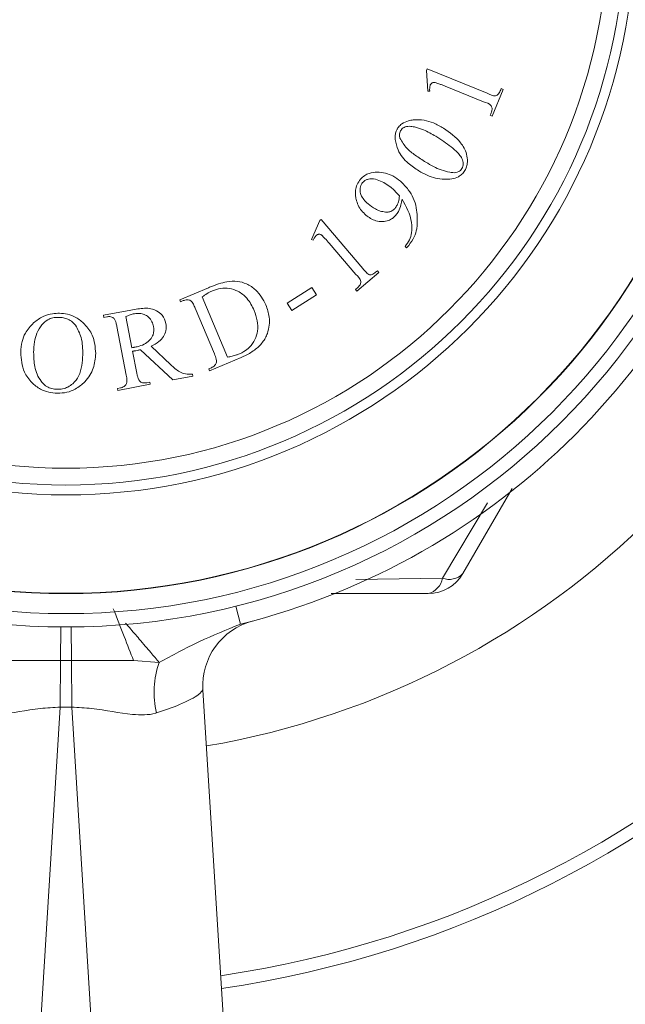
# Model space of a CAD drawing. Units: inches. Extents: x 4.2 to 31.5, y 0.7 to 21.4.
# Drawn here: x 13.4 to 13.8, y 19.3 to 20.1 of the extents above; entities that cross this region are included whole.
import ezdxf

# ---------------------------------------------------------------- set-up
doc = ezdxf.new("R2010")
doc.units = ezdxf.units.IN
doc.header["$LTSCALE"] = 3
doc.header["$MEASUREMENT"] = 0

msp = doc.modelspace()

# ---------------------------------------------------------------- linework, layer by layer
at = {"color": 7, "linetype": 'Continuous', "lineweight": 15}
for p, q in [((13.6903387, 20.0415823), (13.6897995, 20.0402908)), ((13.6897995, 20.0402908), (13.6908152, 20.0247674)), ((13.7352034, 20.0231749), (13.6903387, 20.0415823)), ((13.6908152, 20.0247674), (13.6922697, 20.0248677)), ((13.7038683, 20.028479), (13.7325451, 20.0167173)), ((13.7391156, 20.0060591), (13.7473161, 20.0260464)), ((13.7473161, 20.0260464), (13.7458616, 20.0266483)), ((13.7376611, 20.006661), (13.7391156, 20.0060591)), ((13.6098773, 19.9277623), (13.6036705, 19.9135932)), ((13.6109306, 19.9286526), (13.6098773, 19.9277623)), ((13.6421529, 19.8918505), (13.6109306, 19.9286526)), ((13.6036705, 19.9135932), (13.6049871, 19.9130039)), ((13.6168992, 19.9108848), (13.6368488, 19.8873615)), ((13.6738192, 19.908276), (13.6750104, 19.9072478)), ((13.6750104, 19.9072478), (13.6765653, 19.9090785)), ((13.6541527, 19.8888411), (13.6531371, 19.8900323)), ((13.6377767, 19.8749478), (13.6541527, 19.8888411)), ((13.5266381, 19.8774404), (13.5050082, 19.8683496)), ((13.6039466, 19.8775235), (13.5855142, 19.8658622)), ((13.6073572, 19.8721443), (13.6039466, 19.8775235)), ((13.6367611, 19.8761391), (13.6377767, 19.8749478)), ((13.5050082, 19.8683496), (13.5056226, 19.866895)), ((13.5056226, 19.866895), (13.5076289, 19.8677351)), ((13.540895, 19.8254158), (13.5219109, 19.8705941)), ((13.5889248, 19.860483), (13.6073572, 19.8721443)), ((13.4684321, 19.860708), (13.4479182, 19.8567582)), ((13.5166068, 19.8621553), (13.5310393, 19.8278233)), ((13.5855142, 19.8658622), (13.5889248, 19.860483)), ((13.4479182, 19.8567582), (13.4482066, 19.8552159)), ((13.4482066, 19.8552159), (13.4503257, 19.8556297)), ((13.469222, 19.8324701), (13.464708, 19.8558931)), ((13.4579369, 19.8483571), (13.4649337, 19.8119688)), ((13.475617, 19.8309905), (13.4997421, 19.8083199)), ((13.4982876, 19.8197179), (13.4835416, 19.8336362)), ((13.4728709, 19.813486), (13.4697236, 19.8298494)), ((13.5273403, 19.8152091), (13.5510892, 19.8251901)), ((13.5287321, 19.8175037), (13.5267258, 19.8166636)), ((13.5267258, 19.8166636), (13.5273403, 19.8152091)), ((13.4997421, 19.8083199), (13.514789, 19.8112164)), ((13.514789, 19.8112164), (13.514488, 19.8127587)), ((13.4605701, 19.8023889), (13.458451, 19.8019751)), ((13.458451, 19.8019751), (13.4587519, 19.8004328)), ((13.4587519, 19.8004328), (13.4828896, 19.8050848)), ((13.4825887, 19.8066271), (13.4803818, 19.8062008)), ((13.4828896, 19.8050848), (13.4825887, 19.8066271)), ((13.7539618, 19.7269057), (13.7171489, 19.663144)), ((13.6911682, 19.648144), (13.6185576, 19.648144)), ((13.5554696, 19.6264991), (13.5593875, 19.6275288)), ((13.4156818, 19.5980018), (13.3692117, 19.597995)), ((13.4154633, 19.5630761), (13.4156818, 19.5980018)), ((13.4239454, 19.5980018), (13.4156818, 19.5980018)), ((13.4239454, 19.5980018), (13.4241639, 19.5630761)), ((13.4896179, 19.5966277), (13.4703995, 19.5979951)), ((13.5224301, 19.576151), (13.5569766, 19.016991)), ((13.4154633, 19.5630761), (13.3824602, 19.0288978)), ((13.4241639, 19.5630761), (13.4154633, 19.5630761)), ((13.4571669, 19.0288978), (13.4241639, 19.5630761))]:
    msp.add_line(p, q, dxfattribs=at)
at = {"color": 8, "linetype": 'Continuous', "lineweight": 15}
for p, q in [((13.7017748, 19.6597728), (13.7355058, 19.7161703)), ((13.6368405, 19.6587788), (13.7017748, 19.6597728)), ((13.547042, 19.6387935), (13.5504347, 19.6252108)), ((13.4158941, 19.6231586), (13.4156818, 19.5980018)), ((13.4237331, 19.6231586), (13.4239454, 19.5980018))]:
    msp.add_line(p, q, dxfattribs=at)
at = {"color": 7, "linetype": 'Continuous', "lineweight": 15}
for radius in [0.525, 0.515, 0.5, 0.4997554, 0.4260181, 0.4186224, 0.406]:
    msp.add_circle((13.4198136, 20.148144), radius, dxfattribs=at)
at = {"color": 8, "linetype": 'Continuous', "lineweight": 15}
for radius, start, end in [(0.623125, 279.7217191, 350.2782809), (0.7948851, 278.3813273, 351.6186727), (0.804419, 278.3237592, 351.6762408)]:
    msp.add_arc((13.4198136, 20.148144), radius, start, end, dxfattribs=at)
at = {"color": 7, "linetype": 'Continuous', "lineweight": 15}
for centre, radius, start, end in [((13.4198136, 20.148144), 1, 277.3856624, 352.6143376), ((13.4198136, 20.148144), 0.539, 284.0246804, 345.9753196), ((13.6911682, 19.678144), 0.03, 270, 330), ((13.7069106, 19.6730936), 0.0142765, 248.9160434, 315.8195669), ((13.6876708, 19.6619855), 0.0142765, 284.1804331, 351.0839566), ((13.5723349, 19.5792343), 0.05, 105.0077514, 183.5354018), ((13.5535384, 19.5741591), 0.0677545, 160.6329498, 193.1923454)]:
    msp.add_arc(centre, radius, start, end, dxfattribs=at)
for points, knots in [([(13.6927086, 20.0293943), (13.6928703, 20.0297093), (13.6931589, 20.0302717), (13.6938778, 20.0308734), (13.6948078, 20.0312551), (13.6956331, 20.0312421), (13.6961511, 20.031167), (13.6962697, 20.0311498)], [0, 0, 0, 0, 0.20806869, 0.37149065, 0.5852588, 0.90508406, 1, 1, 1, 1]), ([(13.6962697, 20.0311498), (13.6972393, 20.0308838), (13.6990349, 20.0303912), (13.7015411, 20.0294298), (13.7030924, 20.028796), (13.7038683, 20.028479)], [0, 0, 0, 0, 0.36978467, 0.68480089, 1, 1, 1, 1]), ([(13.6922697, 20.0248677), (13.6922462, 20.02559), (13.6922105, 20.0266845), (13.6923413, 20.0282212), (13.6925848, 20.0289988), (13.6927086, 20.0293943)], [0, 0, 0, 0, 0.488106577, 0.739656911, 1, 1, 1, 1]), ([(13.7458616, 20.0266483), (13.7453664, 20.02553), (13.7446633, 20.0239422), (13.7433794, 20.0221589), (13.742226, 20.0214074), (13.7400077, 20.0210309), (13.7377972, 20.0221922), (13.7358702, 20.0229223), (13.7352034, 20.0231749)], [0, 0, 0, 0, 0.202662593, 0.287759374, 0.37409077, 0.474180287, 0.818047623, 1, 1, 1, 1]), ([(13.7325451, 20.0167173), (13.7347583, 20.016172), (13.7373806, 20.0155258), (13.7389248, 20.0126457), (13.7391017, 20.0110392), (13.7385201, 20.0089929), (13.7379591, 20.0074698), (13.7376611, 20.006661)], [0, 0, 0, 0, 0.55325114, 0.65552247, 0.72937475, 0.85627778, 1, 1, 1, 1]), ([(13.6799976, 20.0032336), (13.6787928, 20.0030497), (13.6759457, 20.0026152), (13.6719492, 20.0009392), (13.6692726, 19.998385), (13.66835, 19.996998), (13.6681106, 19.9966381)], [0, 0, 0, 0, 0.2871135, 0.67843779, 0.91653953, 1, 1, 1, 1]), ([(13.7026557, 19.9970644), (13.7001875, 19.9984291), (13.6956657, 20.0009291), (13.6880943, 20.0033819), (13.6827278, 20.0032836), (13.6799976, 20.0032336)], [0, 0, 0, 0, 0.37123601, 0.68010932, 1, 1, 1, 1]), ([(13.6681106, 19.9966381), (13.6677723, 19.996011), (13.6669239, 19.9944383), (13.6662691, 19.9915846), (13.6663256, 19.9895602), (13.6663551, 19.9885002)], [0, 0, 0, 0, 0.2400936, 0.60212808, 1, 1, 1, 1]), ([(13.670004, 19.9894406), (13.6697959, 19.9902665), (13.6694763, 19.9915347), (13.6696874, 19.993579), (13.6701985, 19.9946049), (13.6704679, 19.9951459)], [0, 0, 0, 0, 0.46869203, 0.71981422, 1, 1, 1, 1]), ([(13.6704679, 19.9951459), (13.670679, 19.9954572), (13.6711976, 19.9962217), (13.6723254, 19.9973125), (13.6733025, 19.9977463), (13.6738284, 19.9979797)], [0, 0, 0, 0, 0.24071825, 0.59128819, 1, 1, 1, 1]), ([(13.6738284, 19.9979797), (13.6745492, 19.9981537), (13.6759913, 19.9985018), (13.6786722, 19.9983919), (13.6805369, 19.9980059), (13.6817531, 19.997754)], [0, 0, 0, 0, 0.25791959, 0.51599707, 1, 1, 1, 1]), ([(13.6817531, 19.997754), (13.6837147, 19.9971437), (13.6873938, 19.9959989), (13.6923233, 19.9935668), (13.695281, 19.9918369), (13.6967623, 19.9909704)], [0, 0, 0, 0, 0.3631076, 0.68100528, 1, 1, 1, 1]), ([(13.718643, 19.9652904), (13.7190957, 19.9662016), (13.7201473, 19.9683181), (13.7206807, 19.9726931), (13.719887, 19.9793737), (13.7143791, 19.9886728), (13.707252, 19.9937744), (13.7026557, 19.9970644)], [0, 0, 0, 0, 0.05806567, 0.13486787, 0.27444084, 0.5320864, 1, 1, 1, 1]), ([(13.6663551, 19.9885002), (13.6669593, 19.985797), (13.6685973, 19.9784682), (13.6755291, 19.9708437), (13.6814362, 19.9668197), (13.684123, 19.9649895)], [0, 0, 0, 0, 0.24162225, 0.65506452, 1, 1, 1, 1]), ([(13.6893392, 19.9714973), (13.6867316, 19.9732445), (13.6819266, 19.9764641), (13.6746899, 19.9816522), (13.6715821, 19.9868176), (13.670004, 19.9894406)], [0, 0, 0, 0, 0.36870066, 0.67942249, 1, 1, 1, 1]), ([(13.6967623, 19.9909704), (13.6987999, 19.9896889), (13.7027917, 19.9871783), (13.7083811, 19.9832003), (13.7116088, 19.9801569), (13.7132261, 19.978632)], [0, 0, 0, 0, 0.34220751, 0.67039304, 1, 1, 1, 1]), ([(13.7132261, 19.978632), (13.7140176, 19.9777542), (13.7156062, 19.9759923), (13.7170372, 19.973159), (13.7173347, 19.9704761), (13.7172585, 19.9685329), (13.7166962, 19.9673275), (13.7164361, 19.96677)], [0, 0, 0, 0, 0.30826366, 0.61873974, 0.76919456, 0.89324622, 1, 1, 1, 1]), ([(13.7073202, 19.9639362), (13.7051715, 19.9644606), (13.700952, 19.9654905), (13.6950265, 19.9682016), (13.6912382, 19.9703969), (13.6893392, 19.9714973)], [0, 0, 0, 0, 0.34103409, 0.66968684, 1, 1, 1, 1]), ([(13.6527787, 19.9641249), (13.650799, 19.9639835), (13.6477529, 19.9637659), (13.6433948, 19.9616479), (13.641501, 19.9597474), (13.6405029, 19.9587457)], [0, 0, 0, 0, 0.46750732, 0.71935376, 1, 1, 1, 1]), ([(13.6703459, 19.9572535), (13.6685025, 19.9586534), (13.6651706, 19.9611838), (13.6592208, 19.9636219), (13.6549532, 19.9639551), (13.6527787, 19.9641249)], [0, 0, 0, 0, 0.37787273, 0.6830006, 1, 1, 1, 1]), ([(13.684123, 19.9649895), (13.6861855, 19.9638332), (13.6901724, 19.961598), (13.6965494, 19.9593491), (13.7010263, 19.9589058), (13.7032826, 19.9586824)], [0, 0, 0, 0, 0.34709024, 0.67093309, 1, 1, 1, 1]), ([(13.7032826, 19.9586824), (13.705108, 19.9586931), (13.70849, 19.9587129), (13.7129806, 19.9600398), (13.7164939, 19.9623393), (13.7179249, 19.9643043), (13.718643, 19.9652904)], [0, 0, 0, 0, 0.35761275, 0.66258363, 0.83067387, 1, 1, 1, 1]), ([(13.7164361, 19.96677), (13.7160864, 19.9662873), (13.7153832, 19.9653167), (13.7137614, 19.9642391), (13.7109495, 19.963441), (13.7088196, 19.9637316), (13.7073202, 19.9639362)], [0, 0, 0, 0, 0.13684898, 0.27515011, 0.48968967, 1, 1, 1, 1]), ([(13.6405029, 19.9587457), (13.6395531, 19.9574534), (13.637647, 19.9548603), (13.636361, 19.9499139), (13.636589, 19.946278), (13.6370415, 19.9441833), (13.6371299, 19.943774)], [0, 0, 0, 0, 0.2717197, 0.54524387, 0.91114129, 1, 1, 1, 1]), ([(13.6460828, 19.9403509), (13.6439551, 19.9423466), (13.6409907, 19.9451271), (13.6399624, 19.9502714), (13.6402329, 19.9530083), (13.6409405, 19.9548889), (13.6416699, 19.9558331), (13.6419826, 19.9562379)], [0, 0, 0, 0, 0.52101144, 0.72588792, 0.84100866, 0.93184215, 1, 1, 1, 1]), ([(13.6419826, 19.9562379), (13.6425409, 19.9567939), (13.6436614, 19.9579098), (13.6461324, 19.9588864), (13.6498353, 19.959254), (13.6562643, 19.9575972), (13.6605444, 19.9546086), (13.6634369, 19.952589)], [0, 0, 0, 0, 0.07805548, 0.15664775, 0.27948899, 0.51308765, 1, 1, 1, 1]), ([(13.6827846, 19.9232727), (13.6829067, 19.9280968), (13.6831688, 19.9384498), (13.6779296, 19.9498009), (13.6724075, 19.9552275), (13.6703459, 19.9572535)], [0, 0, 0, 0, 0.35349427, 0.75862566, 1, 1, 1, 1]), ([(13.6634369, 19.952589), (13.6642222, 19.951885), (13.665719, 19.9505429), (13.667739, 19.9483989), (13.6690003, 19.9470044), (13.6696312, 19.9463069)], [0, 0, 0, 0, 0.35551707, 0.67766876, 1, 1, 1, 1]), ([(13.6371299, 19.943774), (13.6375978, 19.9422306), (13.6385537, 19.9390766), (13.6411125, 19.9350512), (13.6433708, 19.9329014), (13.6445154, 19.9318118)], [0, 0, 0, 0, 0.32095187, 0.65583942, 1, 1, 1, 1]), ([(13.6696312, 19.9463069), (13.6694665, 19.9448126), (13.6692129, 19.9425113), (13.6679031, 19.9392801), (13.6668317, 19.9377242), (13.6662832, 19.9369277)], [0, 0, 0, 0, 0.47474168, 0.73109571, 1, 1, 1, 1]), ([(13.6670105, 19.9318619), (13.6676535, 19.9327394), (13.6694276, 19.9351603), (13.6708092, 19.9393317), (13.6713268, 19.9423852), (13.6715622, 19.943774)], [0, 0, 0, 0, 0.23660263, 0.65278662, 1, 1, 1, 1]), ([(13.6715622, 19.943774), (13.6746057, 19.938268), (13.6787808, 19.930715), (13.6792124, 19.919661), (13.6773343, 19.9132595), (13.6749983, 19.9099477), (13.6738192, 19.908276)], [0, 0, 0, 0, 0.5455379, 0.74834044, 0.87297212, 1, 1, 1, 1]), ([(13.659136, 19.9341441), (13.6577831, 19.9343467), (13.655078, 19.9347518), (13.6506559, 19.9368074), (13.6478555, 19.9389773), (13.6460828, 19.9403509)], [0, 0, 0, 0, 0.26855212, 0.5369743, 1, 1, 1, 1]), ([(13.6662832, 19.9369277), (13.6657929, 19.936433), (13.6648107, 19.935442), (13.662742, 19.9344289), (13.6608275, 19.9340984), (13.6595746, 19.9341322), (13.659136, 19.9341441)], [0, 0, 0, 0, 0.23205486, 0.46486373, 0.81265766, 1, 1, 1, 1]), ([(13.6445154, 19.9318118), (13.6468201, 19.9301391), (13.6504566, 19.9274997), (13.6565983, 19.9267827), (13.6609162, 19.9275401), (13.6644411, 19.9292559), (13.6661488, 19.930988), (13.6670105, 19.9318619)], [0, 0, 0, 0, 0.38141229, 0.6018375, 0.76628604, 0.88206586, 1, 1, 1, 1]), ([(13.6765653, 19.9090785), (13.6781203, 19.9112592), (13.680991, 19.9152849), (13.6823492, 19.9202213), (13.6827004, 19.9226828), (13.6827846, 19.9232727)], [0, 0, 0, 0, 0.47332748, 0.87378262, 1, 1, 1, 1]), ([(13.6049871, 19.9130039), (13.6053087, 19.9136511), (13.6057957, 19.9146312), (13.6065964, 19.9159358), (13.6071673, 19.916511), (13.6074573, 19.9168032)], [0, 0, 0, 0, 0.488959, 0.74038701, 1, 1, 1, 1]), ([(13.6074573, 19.9168032), (13.6077345, 19.9170035), (13.6082376, 19.9173669), (13.6091445, 19.9175655), (13.6101857, 19.9174895), (13.6109048, 19.9170765), (13.6113308, 19.9167703), (13.6114071, 19.9167154)], [0, 0, 0, 0, 0.2015312, 0.36566722, 0.58226153, 0.92520188, 1, 1, 1, 1]), ([(13.6114071, 19.9167154), (13.6121449, 19.9160431), (13.6135135, 19.9147959), (13.615266, 19.9127823), (13.6163547, 19.9115174), (13.6168992, 19.9108848)], [0, 0, 0, 0, 0.3689205, 0.68439643, 1, 1, 1, 1]), ([(13.6531371, 19.8900323), (13.6522305, 19.8893201), (13.6509339, 19.8883015), (13.6490793, 19.8872798), (13.6477526, 19.8870558), (13.6459459, 19.8874956), (13.6443325, 19.8894162), (13.6429138, 19.8910007), (13.6421529, 19.8918505)], [0, 0, 0, 0, 0.193068112, 0.27614007, 0.360466647, 0.451775978, 0.705983223, 1, 1, 1, 1]), ([(13.5695843, 19.8645502), (13.5674339, 19.8685457), (13.5640926, 19.8747538), (13.5558452, 19.8803306), (13.5483888, 19.8826237), (13.5388546, 19.8820362), (13.5315933, 19.8794612), (13.5271149, 19.8776348), (13.5266381, 19.8774404)], [0, 0, 0, 0, 0.314685623, 0.488957388, 0.624021534, 0.75989332, 0.97443556, 1, 1, 1, 1]), ([(13.6368488, 19.8873615), (13.6385503, 19.8858639), (13.640571, 19.8840854), (13.6406258, 19.8808324), (13.6400696, 19.879436), (13.6386816, 19.8778911), (13.6374869, 19.8768013), (13.6367611, 19.8761391)], [0, 0, 0, 0, 0.55370232, 0.65758918, 0.72959228, 0.83569725, 1, 1, 1, 1]), ([(13.5219109, 19.8705941), (13.5230763, 19.8714324), (13.5248346, 19.8726973), (13.527401, 19.8741725), (13.528771, 19.8747952), (13.5294594, 19.8751081)], [0, 0, 0, 0, 0.49440019, 0.74594789, 1, 1, 1, 1]), ([(13.5294594, 19.8751081), (13.5315552, 19.8758369), (13.5357671, 19.8773013), (13.5426002, 19.8771207), (13.5495965, 19.8747279), (13.5565194, 19.8691353), (13.5592616, 19.8635809), (13.5608321, 19.8603998)], [0, 0, 0, 0, 0.13904043, 0.27941385, 0.44762963, 0.68363979, 1, 1, 1, 1]), ([(13.5076289, 19.8677351), (13.5080584, 19.8678995), (13.5090201, 19.8682676), (13.5106338, 19.8685002), (13.5119794, 19.868288), (13.5126711, 19.868003), (13.5128953, 19.8679107)], [0, 0, 0, 0, 0.24310529, 0.54440391, 0.85237906, 1, 1, 1, 1]), ([(13.5128953, 19.8679107), (13.5134077, 19.8674772), (13.5143986, 19.8666387), (13.515501, 19.8646129), (13.5161724, 19.8631208), (13.5166068, 19.8621553)], [0, 0, 0, 0, 0.27425494, 0.53039187, 1, 1, 1, 1]), ([(13.4946512, 19.850727), (13.4939625, 19.852873), (13.4927794, 19.8565591), (13.48822, 19.860094), (13.483593, 19.8619456), (13.4768729, 19.8622224), (13.4718349, 19.8613186), (13.4684321, 19.860708)], [0, 0, 0, 0, 0.25304849, 0.43465216, 0.57290408, 0.71153025, 1, 1, 1, 1]), ([(13.5608321, 19.8603998), (13.5624253, 19.8553068), (13.5646052, 19.8483383), (13.5616577, 19.8386822), (13.558192, 19.8333355), (13.5536892, 19.8297092), (13.550856, 19.8283796), (13.5496974, 19.8278359)], [0, 0, 0, 0, 0.46436521, 0.63537379, 0.80765391, 0.92134109, 1, 1, 1, 1]), ([(13.5706376, 19.8431837), (13.5712112, 19.8452631), (13.5723588, 19.8494233), (13.5722489, 19.856714), (13.5705975, 19.8615708), (13.5695843, 19.8645502)], [0, 0, 0, 0, 0.27864145, 0.55747068, 1, 1, 1, 1]), ([(13.4150441, 19.8583006), (13.4132598, 19.8582451), (13.4089371, 19.8581109), (13.4017574, 19.8559343), (13.3977998, 19.8528696), (13.3955835, 19.8511533)], [0, 0, 0, 0, 0.23621115, 0.57226953, 1, 1, 1, 1]), ([(13.4017276, 19.8497238), (13.4030789, 19.8510785), (13.405268, 19.8532732), (13.4099287, 19.8550399), (13.412766, 19.8551654), (13.4141914, 19.8552285)], [0, 0, 0, 0, 0.445231866, 0.721299502, 1, 1, 1, 1]), ([(13.4141914, 19.8552285), (13.4154206, 19.8551514), (13.4178866, 19.8549966), (13.4215561, 19.8538011), (13.4247161, 19.8518364), (13.4262344, 19.8500816), (13.4269562, 19.8492474)], [0, 0, 0, 0, 0.2329175, 0.46730206, 0.7467573, 1, 1, 1, 1]), ([(13.4420783, 19.8281567), (13.4417203, 19.8328009), (13.4411283, 19.8404811), (13.4346854, 19.8496561), (13.4281067, 19.85499), (13.4214201, 19.8577889), (13.4170683, 19.8581381), (13.4150441, 19.8583006)], [0, 0, 0, 0, 0.3571047, 0.59053925, 0.76167608, 0.88914365, 1, 1, 1, 1]), ([(13.4503257, 19.8556297), (13.4507776, 19.8556993), (13.4517903, 19.8558553), (13.4534005, 19.855774), (13.4546603, 19.8552828), (13.4552804, 19.8548683), (13.4554918, 19.8547269)], [0, 0, 0, 0, 0.24274088, 0.5439383, 0.84449761, 1, 1, 1, 1]), ([(13.4554918, 19.8547269), (13.4559394, 19.8541217), (13.4568215, 19.8529288), (13.4574228, 19.8507181), (13.4577519, 19.8492065), (13.4579369, 19.8483571)], [0, 0, 0, 0, 0.31091376, 0.61278258, 1, 1, 1, 1]), ([(13.464708, 19.8558931), (13.4657345, 19.8562934), (13.4672787, 19.8568956), (13.4694145, 19.8575792), (13.470522, 19.8578258), (13.4710778, 19.8579495)], [0, 0, 0, 0, 0.496960215, 0.747556037, 1, 1, 1, 1]), ([(13.4710778, 19.8579495), (13.4723654, 19.8581163), (13.4749556, 19.8584518), (13.4787494, 19.8574954), (13.4820832, 19.8553228), (13.4844277, 19.8521287), (13.4850861, 19.8495851), (13.4853974, 19.8483822)], [0, 0, 0, 0, 0.16871043, 0.33937132, 0.5294451, 0.77745981, 1, 1, 1, 1]), ([(13.3955835, 19.8511533), (13.3932621, 19.8486149), (13.3892891, 19.8442705), (13.3864851, 19.8365451), (13.3860972, 19.8317277), (13.3858783, 19.8290093)], [0, 0, 0, 0, 0.37981817, 0.65003792, 1, 1, 1, 1]), ([(13.3955709, 19.8290093), (13.3957166, 19.8316055), (13.3959835, 19.8363636), (13.3976239, 19.8434968), (13.400343, 19.8476228), (13.4017276, 19.8497238)], [0, 0, 0, 0, 0.37081145, 0.67959015, 1, 1, 1, 1]), ([(13.4269562, 19.8492474), (13.4285771, 19.8462749), (13.4313418, 19.841205), (13.4322999, 19.8336577), (13.4323486, 19.8293461), (13.4323731, 19.8271786)], [0, 0, 0, 0, 0.41339083, 0.70510363, 1, 1, 1, 1]), ([(13.4853974, 19.8483822), (13.4855367, 19.8463053), (13.4857604, 19.8429715), (13.483193, 19.8385223), (13.4795676, 19.835416), (13.4753275, 19.8337176), (13.4725615, 19.8331085), (13.4715418, 19.8328839)], [0, 0, 0, 0, 0.31002808, 0.49766755, 0.68666701, 0.88447822, 1, 1, 1, 1]), ([(13.4835416, 19.8336362), (13.485617, 19.8346738), (13.4894207, 19.8365755), (13.4931406, 19.8407642), (13.4951147, 19.8455435), (13.4948185, 19.8488561), (13.4946512, 19.850727)], [0, 0, 0, 0, 0.26754694, 0.49037, 0.7121823, 1, 1, 1, 1]), ([(13.5510892, 19.8251901), (13.5531754, 19.8261458), (13.5580133, 19.828362), (13.5646254, 19.833262), (13.5688146, 19.8386734), (13.5701729, 19.842034), (13.5706376, 19.8431837)], [0, 0, 0, 0, 0.23136933, 0.53655014, 0.84145215, 1, 1, 1, 1]), ([(13.4715418, 19.8328839), (13.4713484, 19.8328491), (13.4709617, 19.8327794), (13.4701846, 19.8326621), (13.469607, 19.8325469), (13.469222, 19.8324701)], [0, 0, 0, 0, 0.25005973, 0.50013628, 1, 1, 1, 1]), ([(13.4721813, 19.8302507), (13.4727556, 19.8303664), (13.4736172, 19.83054), (13.4747597, 19.8307975), (13.4753312, 19.8309262), (13.475617, 19.8309905)], [0, 0, 0, 0, 0.499830734, 0.749914682, 1, 1, 1, 1]), ([(13.3858783, 19.8290093), (13.3862656, 19.8239464), (13.3868846, 19.8158551), (13.3933342, 19.8066756), (13.3997731, 19.8015808), (13.4065889, 19.7988209), (13.4111281, 19.7984708), (13.4133262, 19.7983012)], [0, 0, 0, 0, 0.37517507, 0.5995765, 0.76546762, 0.88642327, 1, 1, 1, 1]), ([(13.401201, 19.8072792), (13.4000898, 19.8090308), (13.3978679, 19.8125335), (13.3958647, 19.8198109), (13.3956862, 19.8253991), (13.3955709, 19.8290093)], [0, 0, 0, 0, 0.26149384, 0.52290126, 1, 1, 1, 1]), ([(13.4323731, 19.8271786), (13.4320679, 19.8217041), (13.4316353, 19.8139433), (13.4260466, 19.8061028), (13.4215816, 19.802988), (13.4174965, 19.8014835), (13.4146501, 19.8013665), (13.4132886, 19.8013106)], [0, 0, 0, 0, 0.49978983, 0.70852305, 0.82019668, 0.91399384, 1, 1, 1, 1]), ([(13.4133262, 19.7983012), (13.4157561, 19.7984256), (13.420631, 19.7986753), (13.4279976, 19.8017581), (13.4353169, 19.8077293), (13.4410259, 19.8169215), (13.44173, 19.8244387), (13.4420783, 19.8281567)], [0, 0, 0, 0, 0.124666183, 0.250108805, 0.441385524, 0.723710838, 1, 1, 1, 1]), ([(13.4697236, 19.8298494), (13.4699287, 19.829881), (13.470339, 19.8299441), (13.4711594, 19.8300703), (13.4717725, 19.8301786), (13.4721813, 19.8302507)], [0, 0, 0, 0, 0.250004911, 0.500010373, 1, 1, 1, 1]), ([(13.5310393, 19.8278233), (13.5312973, 19.8271701), (13.5318179, 19.8258523), (13.5325466, 19.8238513), (13.5325866, 19.8223982), (13.5326067, 19.8216667)], [0, 0, 0, 0, 0.32799693, 0.66166484, 1, 1, 1, 1]), ([(13.5496974, 19.8278359), (13.5489849, 19.8275614), (13.5471981, 19.8268731), (13.5442402, 19.8260729), (13.5420142, 19.8256357), (13.540895, 19.8254158)], [0, 0, 0, 0, 0.24796271, 0.62186564, 1, 1, 1, 1]), ([(13.514488, 19.8127587), (13.512697, 19.8127007), (13.5091462, 19.8125857), (13.503282, 19.8149386), (13.5003164, 19.8177765), (13.4982876, 19.8197179)], [0, 0, 0, 0, 0.24328612, 0.48233137, 1, 1, 1, 1]), ([(13.5326067, 19.8216667), (13.5324387, 19.8210708), (13.5321499, 19.8200464), (13.5308858, 19.8186753), (13.5296787, 19.8179224), (13.5289234, 19.8175883), (13.5287321, 19.8175037)], [0, 0, 0, 0, 0.37248655, 0.64042932, 0.90892783, 1, 1, 1, 1]), ([(13.4649337, 19.8119688), (13.4650522, 19.8112828), (13.4652912, 19.8099002), (13.4655894, 19.8078146), (13.4653534, 19.806399), (13.4652346, 19.8056867)], [0, 0, 0, 0, 0.3285315, 0.66212552, 1, 1, 1, 1]), ([(13.4752909, 19.8071036), (13.4748416, 19.8077241), (13.473917, 19.8090009), (13.4733661, 19.8112111), (13.4730362, 19.8127265), (13.4728709, 19.813486)], [0, 0, 0, 0, 0.32046399, 0.6594615, 1, 1, 1, 1]), ([(13.4132886, 19.8013106), (13.411881, 19.8014257), (13.4090529, 19.8016571), (13.4050606, 19.8034328), (13.4026728, 19.8054869), (13.4014976, 19.8069179), (13.401201, 19.8072792)], [0, 0, 0, 0, 0.265827297, 0.534072434, 0.882388277, 1, 1, 1, 1]), ([(13.4652346, 19.8056867), (13.4648887, 19.8050548), (13.4643387, 19.8040501), (13.4626881, 19.8029976), (13.4614523, 19.8025758), (13.4607289, 19.8024226), (13.4605701, 19.8023889)], [0, 0, 0, 0, 0.426813277, 0.678655584, 0.929466938, 1, 1, 1, 1]), ([(13.4803818, 19.8062008), (13.4799337, 19.8061285), (13.4790324, 19.8059832), (13.4776416, 19.8060631), (13.4763007, 19.8064042), (13.4756321, 19.8068673), (13.4752909, 19.8071036)], [0, 0, 0, 0, 0.23011542, 0.46281361, 0.72594017, 1, 1, 1, 1]), ([(13.4552342, 19.6368598), (13.4580215, 19.6297166), (13.463587, 19.6154539), (13.4681312, 19.6038082), (13.4703995, 19.5979951)], [0, 0, 0, 0, 0.50083459, 1, 1, 1, 1]), ([(13.5504347, 19.6252108), (13.5400277, 19.6209968), (13.5185506, 19.6123002), (13.4994586, 19.6019583), (13.4896179, 19.5966277)], [0, 0, 0, 0, 0.48456566, 1, 1, 1, 1]), ([(13.4703995, 19.5979951), (13.4573654, 19.598046), (13.4419902, 19.5981061), (13.4263299, 19.5980156), (13.4239454, 19.5980018)], [0, 0, 0, 0, 0.84773189, 1, 1, 1, 1]), ([(13.5224301, 19.576151), (13.5217154, 19.5750399), (13.5201123, 19.5725478), (13.5077032, 19.5655934), (13.4936508, 19.5607788), (13.487572, 19.5586961)], [0, 0, 0, 0, 0.313435137, 0.70300705, 1, 1, 1, 1]), ([(13.4154633, 19.5630761), (13.4104977, 19.562802), (13.3948251, 19.5619368), (13.3739091, 19.5571728), (13.3587652, 19.5570819), (13.3532852, 19.5583358), (13.3523398, 19.5586127), (13.3520551, 19.5586961)], [0, 0, 0, 0, 0.2163149, 0.68274447, 0.94335603, 0.98294147, 1, 1, 1, 1]), ([(13.487572, 19.5586961), (13.4872873, 19.5586128), (13.4820028, 19.5570678), (13.4665389, 19.5569926), (13.444807, 19.5619348), (13.4291306, 19.5628015), (13.4241639, 19.5630761)], [0, 0, 0, 0, 0.017070589, 0.31677278, 0.783532145, 1, 1, 1, 1])]:
    msp.add_open_spline(points, degree=3, knots=knots, dxfattribs=at)
at = {"color": 8, "linetype": 'Continuous', "lineweight": 15}
msp.add_open_spline([(13.464502, 19.6260256), (13.4654563, 19.6249105), (13.4690496, 19.6207115), (13.4755458, 19.6130841), (13.4834622, 19.6038372), (13.4876246, 19.5989623), (13.4896179, 19.5966277)], degree=3, knots=[0, 0, 0, 0, 0.09258891, 0.3486283, 0.68805723, 1, 1, 1, 1], dxfattribs=at)

doc.saveas('drawing.dxf')
